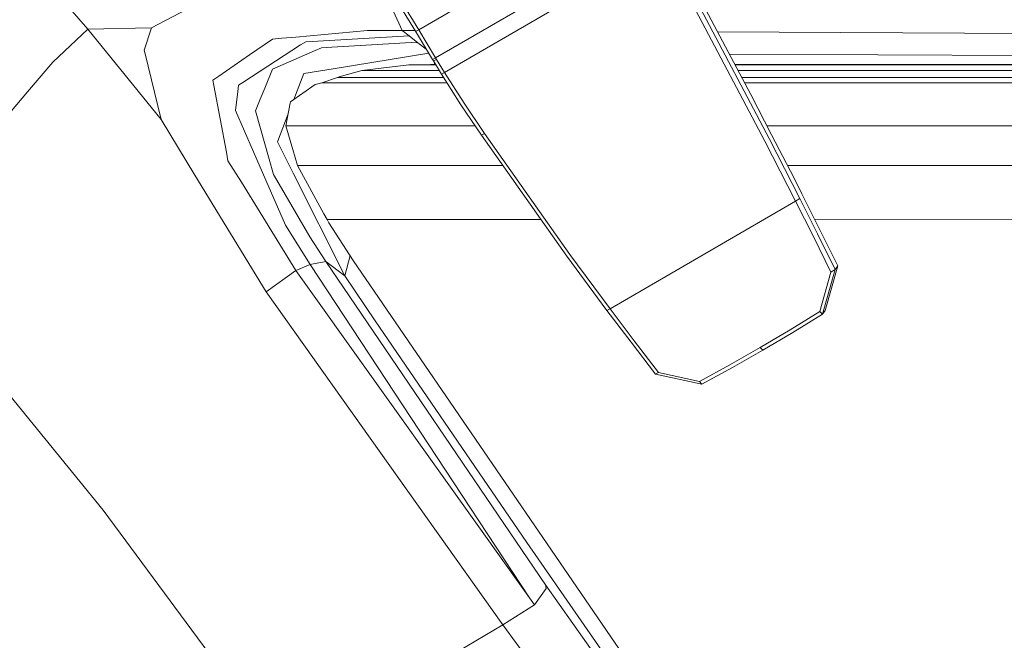
# Model space of a CAD drawing. Units: millimetres. Extents: x 411 to 10805, y -519 to 4475.
# Drawn here: x 2026 to 2199, y 1483 to 1593 of the extents above; entities that cross this region are included whole.
import ezdxf

# ---------------------------------------------------------------- set-up
doc = ezdxf.new("R2010")
doc.units = ezdxf.units.MM
doc.layers.add('1', color=7, linetype='Continuous', true_color=0xffffff)
doc.styles.add('blockfont', font='simplex.shx')
doc.dimstyles.get("Standard").update_dxf_attribs({"dimtxt": 0.18, "dimasz": 0.18, "dimexe": 0.18, "dimexo": 0.0625, "dimgap": 0.09, "dimtad": 0, "dimtih": 1, "dimtoh": 1, "dimdec": 4, "dimzin": 0, "dimdsep": 46, "dimtxsty": 'Standard', "dimcen": 0.09, "dimadec": 0, "dimazin": 0, "dimtfac": 1, "dimtdec": 4, "dimtofl": 0, "dimtmove": 0, "dimatfit": 3, "dimfxl": 1, "dimtolj": 1, "dimtzin": 0, "dimarcsym": 0})

# ---------------------------------------------------------------- blocks, each defined once
blk = doc.blocks.new('_U4')
at = {"layer": '1', "color": 18, "lineweight": 13}
for p, q in [((655.400127, 1202.095759), (655.400127, 4077.383821)), ((655.400127, 4074.208821), (2739.758397, 4074.208821)), ((5325, 4074.208821), (3240.64173, 4074.208821)), ((2771.71048, 3999.208821), (2746.71048, 3999.208821)), ((2746.71048, 3999.208821), (2746.71048, 3905.458821)), ((3003.377147, 3999.208821), (2978.377147, 3999.208821)), ((3003.377147, 3905.458821), (3003.377147, 3999.208821)), ((2746.71048, 3905.458821), (2771.71048, 3905.458821)), ((2978.377147, 3905.458821), (3003.377147, 3905.458821))]:
    blk.add_line(p, q, dxfattribs=at)
at = {"layer": '1', "color": 18, "lineweight": 70}
for points in [[(655.400127, 4074.208821), (705.400078, 4087.60628), (705.400176, 4060.811361)], [(5325, 4074.208821), (5275.000049, 4060.811361), (5274.999951, 4087.60628)]]:
    blk.add_solid(points, dxfattribs=at)
at = {"layer": '1', "color": 18, "linetype": 'Continuous', "lineweight": 13, "char_height": 50, "attachment_point": 7, "line_spacing_factor": 0.903614, "style": 'blockfont'}
for s, insert in [('\\W1.2899;183.8', (2743.995897, 4035.312988)), ('\\W1.1047;BBC', (3083.26673, 4035.312988)), ('\\W1.1591;4670', (2771.23548, 3913.437988))]:
    blk.add_mtext(s, dxfattribs=dict(at, insert=insert))

msp = doc.modelspace()

# ---------------------------------------------------------------- linework, layer by layer
at = {"layer": '1', "color": 18, "linetype": 'Continuous', "lineweight": 13}
for p, q in [((2038.256258, 1590.879552), (2009.533018, 1624.120466)), ((2134.398073, 1612.813942), (2096.424192, 1590.733998)), ((2137.367338, 1607.877724), (2099.393457, 1585.797779)), ((2138.914436, 1605.284683), (2100.965351, 1583.219163)), ((2049.44858, 1591.072194), (2055.637449, 1594.325058)), ((2093.547434, 1590.608709), (2092.014879, 1593.973152)), ((2093.242019, 1594.804518), (2095.870346, 1590.48187)), ((2093.815655, 1595.023982), (2096.424192, 1590.733998)), ((2145.150036, 1594.117634), (2157.281727, 1571.178071)), ((2145.899147, 1594.593517), (2158.022493, 1571.665756)), ((2146.370262, 1595.227115), (2154.815763, 1579.346649)), ((2032.152504, 1585.057966), (2038.256258, 1590.879552)), ((2038.256258, 1590.879552), (2049.44858, 1591.072194)), ((2051.153749, 1574.96845), (2038.256258, 1590.879552)), ((2048.20475, 1587.149493), (2049.44858, 1591.072194)), ((2087.403864, 1590.60239), (2074.85947, 1589.474909)), ((2087.403864, 1590.60239), (2093.547434, 1590.608709)), ((2093.547434, 1590.608709), (2095.798495, 1590.600038)), ((2094.764084, 1589.669339), (2093.547434, 1590.608709)), ((2095.994562, 1590.504639), (2095.870346, 1590.48187)), ((2095.870346, 1590.48187), (2098.839611, 1585.545652)), ((2096.424192, 1590.733998), (2095.994562, 1590.504639)), ((2096.424192, 1590.733998), (2099.393457, 1585.797779)), ((2324.871868, 1589.541666), (2148.950438, 1590.37549)), ((2070.713133, 1589.102261), (2066.691011, 1586.320631)), ((2072.370142, 1589.251153), (2070.713133, 1589.102261)), ((2074.85947, 1589.474909), (2072.370142, 1589.251153)), ((2075.680107, 1588.08028), (2076.564878, 1588.654511)), ((2077.6833, 1588.716976), (2076.564878, 1588.654511)), ((2077.6833, 1588.716976), (2094.764084, 1589.669339)), ((2096.294254, 1588.479869), (2094.764084, 1589.669339)), ((2048.298448, 1586.761586), (2048.20475, 1587.149493)), ((2075.680107, 1588.08028), (2065.526575, 1581.492417)), ((2078.226894, 1587.10634), (2070.751041, 1583.816878)), ((2079.342932, 1587.597363), (2078.226894, 1587.10634)), ((2080.138534, 1587.642305), (2079.342932, 1587.597363)), ((2080.138534, 1587.642305), (2095.117182, 1588.486902)), ((2095.117182, 1588.486902), (2096.294254, 1588.479869)), ((2097.77023, 1587.32343), (2096.294254, 1588.479869)), ((2051.153749, 1574.96845), (2048.298448, 1586.761586)), ((2066.691011, 1586.320631), (2061.30895, 1582.598679)), ((2098.197436, 1586.613227), (2081.386894, 1583.878629)), ((2099.393457, 1585.797779), (2098.839611, 1585.545652)), ((2098.839611, 1585.545652), (2099.005312, 1585.27004)), ((2099.005312, 1585.27004), (2099.559873, 1585.521214)), ((2099.005312, 1585.27004), (2100.411028, 1582.967989)), ((2099.393457, 1585.797779), (2099.559873, 1585.521214)), ((2099.559873, 1585.521214), (2100.965351, 1583.219163)), ((2241.878122, 1586.060874), (2151.037022, 1586.45199)), ((2032.152504, 1585.057966), (2027.700514, 1579.82146)), ((2070.751041, 1583.816878), (2069.363207, 1580.458038)), ((2081.386894, 1583.878629), (2076.247305, 1583.042614)), ((2086.458772, 1583.611481), (2082.448572, 1582.456104)), ((2094.708771, 1584.57505), (2086.458772, 1583.611481)), ((2086.458772, 1583.611481), (2100.018196, 1583.611304)), ((2094.708771, 1584.57505), (2095.927328, 1584.595434)), ((2094.708771, 1584.57505), (2099.429736, 1584.574987)), ((2098.489612, 1584.638469), (2095.927328, 1584.595434)), ((2099.39098, 1584.638456), (2098.489612, 1584.638469)), ((2099.231329, 1584.638458), (2099.177387, 1584.988243)), ((2224.532455, 1584.636681), (2152.001887, 1584.63771)), ((2152.035612, 1584.574296), (2221.589893, 1584.573381)), ((2152.548112, 1583.610619), (2205.328554, 1583.609931)), ((2060.268015, 1581.878774), (2061.30895, 1582.598679)), ((2060.268015, 1581.878774), (2060.43753, 1580.97171)), ((2076.247305, 1583.042614), (2074.475058, 1578.488575)), ((2082.146019, 1582.368843), (2079.413027, 1581.422083)), ((2082.448572, 1582.456104), (2082.146019, 1582.368843)), ((2100.793738, 1582.36821), (2082.146019, 1582.368843)), ((2100.965351, 1583.219163), (2100.411028, 1582.967989)), ((2100.411028, 1582.967989), (2103.863567, 1577.557199)), ((2100.965351, 1583.219163), (2104.410738, 1577.819578)), ((2166.334718, 1582.365982), (2153.209794, 1582.366428)), ((2166.334718, 1582.365982), (2216.145128, 1582.365386)), ((2060.43753, 1580.97171), (2062.628359, 1569.252007)), ((2064.621776, 1579.891555), (2064.252704, 1576.583855)), ((2064.743847, 1580.984347), (2064.621776, 1579.891555)), ((2065.526575, 1581.492417), (2064.743847, 1580.984347)), ((2069.363207, 1580.458038), (2068.576425, 1578.553669)), ((2078.240246, 1581.117503), (2073.914379, 1578.097098)), ((2079.413027, 1581.422083), (2078.240246, 1581.117503)), ((2101.397774, 1581.421569), (2079.413027, 1581.422083)), ((2216.273397, 1581.418864), (2153.71294, 1581.420338)), ((2024.854034, 1576.473229), (2027.700514, 1579.82146)), ((2068.576425, 1578.553669), (2067.734092, 1576.514594)), ((2154.815763, 1579.346649), (2158.459753, 1572.288029)), ((2064.252704, 1576.583855), (2067.410082, 1569.289558)), ((2070.144266, 1568.004005), (2067.734092, 1576.514594)), ((2073.86145, 1577.831022), (2073.074669, 1573.863737)), ((2073.914379, 1578.097098), (2073.86145, 1577.831022)), ((2103.863567, 1577.557199), (2107.459873, 1572.243087)), ((2107.999414, 1572.516315), (2104.410738, 1577.819578)), ((2057.096809, 1565.218322), (2051.153749, 1574.96845)), ((2073.48976, 1575.956805), (2071.585506, 1571.063869)), ((2073.074669, 1573.863737), (2106.364464, 1573.861727)), ((2073.074669, 1573.863737), (2074.325174, 1569.686525)), ((2157.648935, 1573.858631), (2345.520824, 1573.847286)), ((2107.459873, 1572.243087), (2107.999414, 1572.516315)), ((2107.459873, 1572.243087), (2122.43852, 1550.975315)), ((2107.999414, 1572.516315), (2122.984737, 1551.236145)), ((2163.406461, 1561.115615), (2158.022493, 1571.665756)), ((2158.459753, 1572.288029), (2162.408203, 1564.639442)), ((2071.585506, 1571.063869), (2074.367613, 1565.526836)), ((2074.325174, 1569.686525), (2075.154871, 1566.915028)), ((2157.281727, 1571.178071), (2162.667364, 1560.626738)), ((2062.628359, 1569.252007), (2062.911361, 1567.737572)), ((2069.5723, 1564.293973), (2067.410082, 1569.289558)), ((2070.144266, 1568.004005), (2070.901722, 1565.32871)), ((2062.911361, 1567.737572), (2065.258116, 1563.947193)), ((2075.154871, 1566.915028), (2079.753488, 1558.417909)), ((2111.21271, 1566.914537), (2075.154871, 1566.915028)), ((2232.729286, 1566.912882), (2161.234076, 1566.913856)), ((2069.605201, 1544.696204), (2057.096809, 1565.218322)), ((2071.887821, 1563.63415), (2070.901722, 1565.32871)), ((2083.430856, 1547.490112), (2074.367613, 1565.526836)), ((2162.408203, 1564.639442), (2163.782448, 1561.912529)), ((2074.85494, 1548.445456), (2065.258116, 1563.947193)), ((2069.5723, 1564.293973), (2072.998852, 1556.37788)), ((2077.298969, 1554.334514), (2071.887821, 1563.63415)), ((2162.667364, 1560.626738), (2163.406461, 1561.115615)), ((2163.406461, 1561.115615), (2166.533321, 1554.869048)), ((2163.782448, 1561.912529), (2166.953653, 1555.579536)), ((2162.667364, 1560.626738), (2130.064577, 1541.669838)), ((2162.667364, 1560.626738), (2165.792078, 1554.384343)), ((2079.753488, 1558.417909), (2080.321163, 1557.369106)), ((2117.9184, 1557.39331), (2080.321163, 1557.369106)), ((2291.385978, 1557.500236), (2166.030205, 1557.423689)), ((2077.355713, 1549.481027), (2072.998852, 1556.37788)), ((2080.321163, 1557.369106), (2080.662578, 1556.840174)), ((2084.941477, 1550.209515), (2080.662578, 1556.840174)), ((2077.298969, 1554.334514), (2080.124706, 1550.028913)), ((2165.792078, 1554.384343), (2168.880314, 1548.12514)), ((2166.533321, 1554.869048), (2169.622988, 1548.60615)), ((2166.953653, 1555.579536), (2170.086712, 1549.229734)), ((2083.430856, 1547.490112), (2084.387981, 1551.067222)), ((2122.43852, 1550.975315), (2129.517645, 1541.411154)), ((2122.984737, 1551.236145), (2130.064577, 1541.669838)), ((2077.355713, 1549.481027), (2074.85494, 1548.445456)), ((2080.124706, 1550.028913), (2077.355713, 1549.481027)), ((2115.898222, 1490.873449), (2077.355713, 1549.481027)), ((2080.124706, 1550.028913), (2118.692487, 1493.173711)), ((2083.430856, 1547.490112), (2080.124706, 1550.028913)), ((2084.941477, 1550.209515), (2133.10656, 1479.751341)), ((2170.086712, 1549.229734), (2167.885154, 1541.406624)), ((2169.622988, 1548.60615), (2170.086712, 1549.229734)), ((2074.85494, 1548.445456), (2069.605201, 1544.696204)), ((2115.898222, 1490.873449), (2074.85494, 1548.445456)), ((2083.430856, 1547.490112), (2088.804573, 1539.566986)), ((2168.880314, 1548.12514), (2166.947931, 1541.24593)), ((2169.622988, 1548.60615), (2167.42143, 1540.783159)), ((2169.622988, 1548.60615), (2168.880314, 1548.12514)), ((2111.221164, 1486.133806), (2069.605201, 1544.696204)), ((2130.064577, 1541.669838), (2129.517645, 1541.411154)), ((2129.517645, 1541.411154), (2133.755535, 1535.810582)), ((2130.064577, 1541.669838), (2134.299606, 1536.073081)), ((2166.947931, 1541.24593), (2161.73467, 1538.030617)), ((2167.42143, 1540.783159), (2162.197441, 1537.561052)), ((2166.947931, 1541.24593), (2167.42143, 1540.783159)), ((2167.42143, 1540.783159), (2167.885154, 1541.406624)), ((2115.419477, 1500.603072), (2088.804573, 1539.566986)), ((2156.463951, 1534.904473), (2161.73467, 1538.030617)), ((2162.197441, 1537.561052), (2156.915754, 1534.428351)), ((2138.02585, 1530.233972), (2133.755535, 1535.810582)), ((2138.567537, 1530.499689), (2134.299606, 1536.073081)), ((2151.137203, 1531.868689), (2156.463951, 1534.904473)), ((2156.463951, 1534.904473), (2156.915754, 1534.428351)), ((2156.915754, 1534.428351), (2151.577801, 1531.386249)), ((2040.984482, 1506.310336), (2019.206136, 1533.039086)), ((2145.755857, 1528.923862), (2151.137203, 1531.868689)), ((2138.02585, 1530.233972), (2138.567537, 1530.499689)), ((2138.02585, 1530.233972), (2146.185249, 1528.435342)), ((2138.567537, 1530.499689), (2145.755857, 1528.923862)), ((2151.577801, 1531.386249), (2146.185249, 1528.435342)), ((2145.755857, 1528.923862), (2146.185249, 1528.435342)), ((2040.984482, 1506.310336), (2057.580799, 1483.879797)), ((2115.419477, 1500.603072), (2145.682663, 1457.009099)), ((2116.777033, 1489.689343), (2118.802637, 1492.554538)), ((2118.692487, 1493.173711), (2133.102268, 1472.859852)), ((2118.692487, 1493.173711), (2118.802637, 1492.554538)), ((2116.777033, 1489.689343), (2115.898222, 1490.873449)), ((2111.221164, 1486.133806), (2116.777033, 1489.689343)), ((2111.221164, 1486.133806), (2098.123401, 1478.418462)), ((2111.221164, 1486.133806), (2130.267948, 1460.184328)), ((2078.704923, 1455.329798), (2057.580799, 1483.879797))]:
    msp.add_line(p, q, dxfattribs=at)

# ---------------------------------------------------------------- dimensions: what is measured, and where the dimension line sits
dim = msp.add_linear_dim(base=(655.400127, 4074.208821), p1=(5325, 4290), p2=(655.400127, 1200.508259), text='<>\\P[\\C18;\\H50.00;\\Fsimplex.shx;4670\\Fsimplex.shx;\\H50.00;\\C18; ]\\C18;\\H50.00;\\Fsimplex.shx;BBC\\Fsimplex.shx;\\H50.00;\\C18;', dimstyle='Standard', override={"dimtxt": 50, "dimasz": 50, "dimexe": 3.175, "dimexo": 1.5875, "dimgap": 1.5875, "dimtih": 1, "dimtoh": 1, "dimdec": 1, "dimlfac": 0.03937, "dimdsep": 46, "dimlunit": 2, "dimtxsty": 'blockfont', "dimsah": 1, "dimse1": 0, "dimse2": 0, "dimsd1": 0, "dimsd2": 0, "dimclrd": 18, "dimclre": 18, "dimclrt": 18, "dimtol": 0, "dimtm": -0.1, "dimtfac": 1, "dimtdec": 2, "dimtofl": 1, "dimtmove": 0, "dimlwd": 13, "dimlwe": 13}, dxfattribs=at)
dim.commit()
dim.dimension.update_dxf_attribs({"geometry": '_U4', "text_midpoint": (2990.200064, 4074.208821), "dimtype": 160})

doc.saveas('drawing.dxf')
